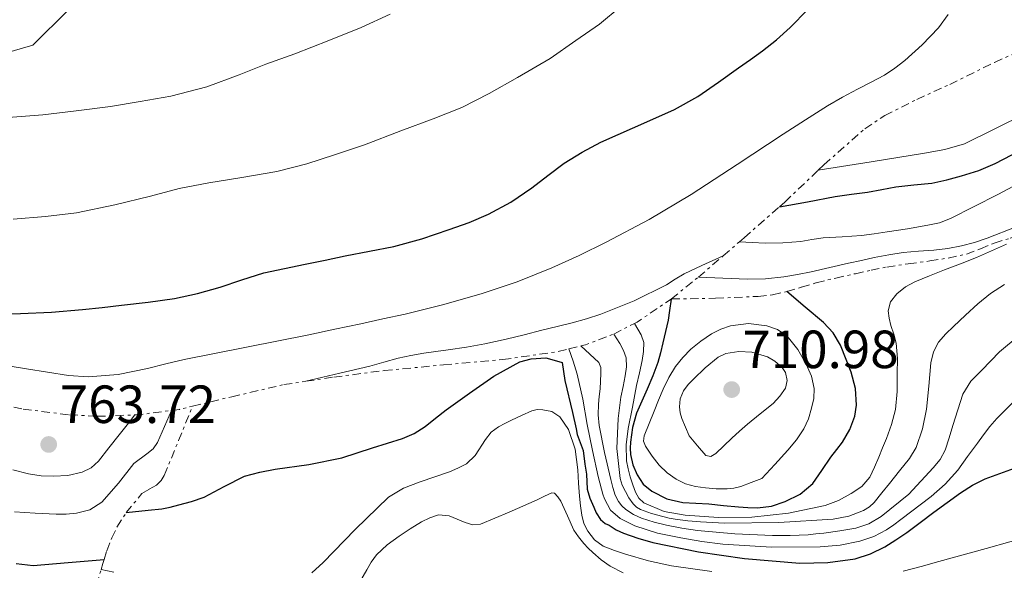
# Model space of a CAD drawing. Units: metres. Extents: x 593679 to 597117, y 4738322 to 4740682.
# Drawn here: x 596660 to 596844, y 4739031 to 4739133 of the extents above; entities that cross this region are included whole.
import ezdxf

# ---------------------------------------------------------------- set-up
doc = ezdxf.new("R2010")
doc.units = ezdxf.units.M
doc.header["$MEASUREMENT"] = 0
doc.linetypes.add('DGN Style 7', pattern=[3.4798438602180486, 1.565929737098122, -0.6959687720436097, 0.5219765790327072, -0.6959687720436097])
for name, color, linetype, lineweight in [('Cota de punto acotado terreno', 7, 'Continuous', 0), ('Curva de nivel directora', 30, 'Continuous', 30), ('Curva de nivel intermedia', 30, 'Continuous', 0), ('Escarpado', 30, 'DGN Style 7', 0), ('Límite de municipio', 7, 'Continuous', 0), ('Punto acotado terreno (símbolo)', 7, 'Continuous', 0)]:
    doc.layers.add(name, color=color, linetype=linetype, lineweight=lineweight)
doc.styles.add('Style-Arial', font='arial.ttf')

# ---------------------------------------------------------------- blocks, each defined once
blk = doc.blocks.new('5PATER')
at = {"layer": 'Punto acotado terreno (símbolo)', "linetype": 'Continuous', "lineweight": 0}
h = blk.add_hatch(color=51, dxfattribs=at)
edge = h.paths.add_edge_path()
edge.add_ellipse((0, 0), major_axis=(-0.1095731443231308, -0.1110710700762829), ratio=0.9994222409660317, start_angle=0, end_angle=360)

msp = doc.modelspace()

# ---------------------------------------------------------------- linework, layer by layer
at = {"layer": 'Curva de nivel directora', "color": 30, "linetype": 'Continuous', "lineweight": 30, "flags": 128}
for points, elevation in [([(596653.7400000005, 4739078.390000002), (596660.5199999998, 4739078.470000001), (596666.329999999, 4739078.740000002), (596672.1399999983, 4739079.240000002), (596675.7599999991, 4739079.630000001), (596679.3800000001, 4739080.04), (596684.3400000001, 4739080.640000001), (596689.2899999986, 4739081.32), (596693.5600000002, 4739082.220000002), (596697.769999999, 4739083.390000001), (596701.8499999981, 4739084.77), (596705.9599999987, 4739086.060000001), (596709.7899999998, 4739086.92), (596713.6399999987, 4739087.720000002), (596717.3899999993, 4739088.470000001), (596721.14, 4739089.230000001), (596725.6799999997, 4739090.12), (596730.2199999993, 4739091.020000001), (596735.4200000007, 4739092.440000001), (596740.5399999992, 4739094.180000001), (596744.2499999995, 4739095.490000002), (596747.8799999994, 4739097.020000001), (596752.0199999991, 4739099.300000003), (596755.9599999996, 4739101.930000001), (596758.9500000003, 4739104.26), (596761.979999999, 4739106.54), (596765.3399999985, 4739108.570000002), (596768.7899999997, 4739110.440000001), (596777.9699999995, 4739114.510000001), (596782.5499999993, 4739116.54), (596786.899999999, 4739119.000000001), (596790.7399999991, 4739121.630000002), (596794.5199999987, 4739124.310000002), (596796.7299999994, 4739125.890000002), (596798.94, 4739127.480000001), (596801.5799999997, 4739129.58), (596804.0999999987, 4739131.830000001), (596807.4499999993, 4739135.199999999)], 800.0000000000001), ([(596802.1299999995, 4739098.410000001), (596807.3399999997, 4739099.350000001), (596812.5499999999, 4739100.300000002), (596815.5599999985, 4739100.740000002), (596818.5699999994, 4739101.140000002), (596821.2200000002, 4739101.630000002), (596823.86, 4739102.119999999), (596827.1999999994, 4739102.480000001), (596830.5399999986, 4739102.840000001), (596833.3399999995, 4739103.410000001), (596836.1, 4739104.170000001), (596839.2999999984, 4739105.17), (596842.3799999985, 4739106.460000002), (596850.139999999, 4739110.500000001), (596852.4999999994, 4739111.800000002), (596857.7999999991, 4739114.700000001), (596860.4499999998, 4739116.180000001), (596863.0999999986, 4739117.670000001), (596866.5099999994, 4739119.470000001), (596869.9299999992, 4739121.260000001), (596872.54, 4739123.060000001), (596876.0800000007, 4739126.300000002)], 750.0000000000003), ([(596781.9399999991, 4739081.180000001), (596781.6399999997, 4739079.080000001), (596781.3400000001, 4739077.270000001), (596780.8899999986, 4739075.150000001), (596780.379999999, 4739073.03), (596779.9299999997, 4739071.190000001), (596779.4299999991, 4739069.369999999), (596778.5100000004, 4739066.850000001), (596777.48, 4739064.380000004), (596776.4699999996, 4739062.150000001), (596775.4599999995, 4739059.9), (596774.7199999995, 4739057.230000002), (596774.3300000007, 4739054.490000002), (596774.269999998, 4739053.350000001), (596774.3399999995, 4739052.220000001), (596774.7699999987, 4739050.260000001), (596775.5699999989, 4739048.380000001), (596776.7299999989, 4739046.670000001), (596778.3099999992, 4739045.340000001), (596781.1500000001, 4739043.91), (596784.1299999997, 4739043.240000002), (596786.5399999992, 4739043.140000002), (596788.9499999987, 4739043.020000001), (596791.7200000003, 4739042.710000002), (596794.4899999998, 4739042.41), (596796.2499999988, 4739042.280000002), (596798.0199999991, 4739042.220000001), (596800.6499999999, 4739042.54), (596803.2200000003, 4739043.4), (596806.0199999987, 4739044.770000001), (596808.3300000001, 4739046.76), (596810.0599999999, 4739049.240000002), (596811.7199999985, 4739051.720000003), (596812.8099999992, 4739053.100000001), (596813.909999999, 4739054.500000001), (596815.2799999992, 4739056.850000001), (596816.1799999999, 4739059.369999999), (596816.5099999985, 4739061.380000001), (596816.3200000008, 4739064.500000001), (596815.5099999993, 4739067.560000001), (596813.4899999987, 4739072.59), (596812.1299999999, 4739074.87), (596810.3599999995, 4739076.79), (596806.9500000009, 4739079.670000001), (596803.4999999999, 4739082.580000001)], 700.0000000000002), ([(596680.2699999998, 4739041.350000001), (596684.3699999991, 4739041.789999999), (596686.8999999992, 4739042.060000001), (596688.4999999997, 4739042.359999999), (596690.0699999988, 4739042.779999999), (596692.4600000004, 4739043.45), (596694.8200000008, 4739044.230000002), (596698.5600000002, 4739046.25), (596702.3399999999, 4739048.170000001), (596705.1799999987, 4739048.900000001), (596708.0399999997, 4739049.480000001), (596714.3200000004, 4739050.360000002), (596720.4999999985, 4739051.59), (596723.3700000007, 4739052.5), (596726.2299999995, 4739053.420000001), (596729.01, 4739054.300000002), (596731.7799999994, 4739055.190000001), (596733.97, 4739056.130000002), (596736.0099999984, 4739057.400000002), (596737.98, 4739058.980000002), (596739.9400000002, 4739060.550000001), (596742.1299999984, 4739062.100000001), (596744.339999999, 4739063.62), (596748.8499999995, 4739066.810000001), (596753.6699999986, 4739069.480000001), (596755.7999999988, 4739070.039999999), (596758.5300000003, 4739070.230000001), (596760.0799999991, 4739069.800000001), (596761.5900000001, 4739069.330000001), (596762.1199999999, 4739066.020000001), (596763.499999999, 4739060.039999999), (596764.2199999987, 4739057.000000002), (596764.3700000006, 4739055.930000001), (596765.4999999994, 4739052.970000002), (596765.7999999989, 4739050.37), (596766.1099999996, 4739048.52), (596766.2599999993, 4739045.760000001), (596766.730000001, 4739044.070000002), (596767.4899999987, 4739042.380000002), (596767.9499999991, 4739041.310000001), (596768.7200000003, 4739040.080000001), (596769.639999999, 4739039.310000001), (596770.360000001, 4739039.000000002), (596771.6500000006, 4739038.15), (596773.0299999998, 4739037.530000002), (596775.7399999988, 4739036.580000001), (596778.4999999992, 4739035.800000001), (596787.0300000008, 4739034.060000002), (596795.6099999995, 4739032.779999999), (596805.9400000006, 4739031.920000001), (596811.1299999984, 4739032.07), (596816.2800000005, 4739032.760000001), (596819.1100000002, 4739033.65), (596821.77, 4739035.000000001), (596823.869999999, 4739036.260000002), (596825.8799999984, 4739037.62), (596828.3899999985, 4739039.54), (596830.9000000008, 4739041.449999999), (596833.3999999998, 4739043.270000001), (596835.9299999999, 4739045.050000003), (596838.1499999994, 4739046.470000002), (596840.5199999987, 4739047.640000001), (596843.9199999986, 4739048.930000001), (596847.3299999994, 4739050.170000001)], 675.0000000000001), ([(596659.7699999987, 4739031.84), (596662.9299999992, 4739031.51), (596669.4299999991, 4739032.039999999), (596676.1300000001, 4739032.590000002)], 750.0000000000002)]:
    msp.add_lwpolyline(points, dxfattribs=dict(at, elevation=elevation))
at = {"layer": 'Curva de nivel intermedia', "color": 30, "linetype": 'Continuous', "lineweight": 0, "flags": 128}
for points, elevation in [([(596659.1900000019, 4739096.109999998), (596665.1900000012, 4739096.59), (596670.9800000003, 4739097.289999999), (596678.1399999995, 4739098.75), (596684.8200000006, 4739100.38), (596690.1500000014, 4739101.83), (596695.6900000002, 4739102.859999998), (596701.4800000016, 4739103.8), (596708.3800000015, 4739104.989999998), (596713.9400000004, 4739106.390000001), (596719.1399999995, 4739108.119999998), (596724.740000001, 4739109.96), (596731.5, 4739112.57), (596737.5400000018, 4739114.789999999), (596742.8700000005, 4739116.9), (596747.9600000001, 4739119.539999997), (596753.2900000009, 4739122.52), (596759.3700000006, 4739126.09), (596764.1500000015, 4739129.429999998), (596768.5700000006, 4739132.499999999), (596772.6000000006, 4739135.83)], 805.0000000000001), ([(596658.2300000008, 4739115.069999999), (596664.7000000017, 4739115.59), (596670.9199999999, 4739116.31), (596677.3400000016, 4739117.109999998), (596682.8899999993, 4739118.039999999), (596688.6200000005, 4739119.029999998), (596695.3200000015, 4739120.81), (596701.3499999997, 4739123.02), (596706.3099999996, 4739125.019999999), (596711.75, 4739126.92), (596718.0399999998, 4739129.399999999), (596724.0700000003, 4739131.829999999), (596729.4999999995, 4739134.33)], 810), ([(596659.0100000009, 4739068.600000001), (596661.6700000007, 4739068.189999999), (596665.5900000012, 4739067.560000001), (596669.5099999995, 4739066.939999999), (596673.1900000009, 4739066.67), (596678.7499999999, 4739067.149999999), (596684.2599999995, 4739068.229999999), (596687.6600000014, 4739069.099999999), (596691.05, 4739069.930000001), (596702.6799999997, 4739072.21), (596714.3099999992, 4739074.539999999), (596719.1600000019, 4739075.569999999), (596724.01, 4739076.600000001), (596728.1500000019, 4739077.489999999), (596732.3000000003, 4739078.390000001), (596739.5199999999, 4739080.149999999), (596746.6800000014, 4739082.199999999), (596753.2300000006, 4739084.430000001), (596759.640000001, 4739087.029999999), (596764.7500000006, 4739089.34), (596769.780000002, 4739091.819999999), (596777.850000001, 4739096.06), (596785.690000002, 4739100.680000001), (596794.2700000006, 4739106.300000001), (596802.8400000003, 4739111.939999998), (596806.9599999997, 4739114.619999998), (596811.1100000005, 4739117.26), (596813.8799999999, 4739118.84), (596816.7000000007, 4739120.34), (596819.230000001, 4739121.640000001), (596821.75, 4739122.949999998), (596823.6800000012, 4739124.24), (596825.5000000006, 4739125.720000001), (596828.7599999995, 4739128.640000001), (596831.7700000004, 4739131.82), (596833.620000001, 4739134.279999998)], 795), ([(596809.3800000005, 4739105.230000001), (596819.230000001, 4739106.819999999), (596829.22, 4739108.439999999), (596832.9800000017, 4739109.090000001), (596836.6299999995, 4739110.17), (596848.0900000016, 4739115.789999999), (596852.5100000005, 4739118.099999998), (596859.3500000002, 4739121.690000001), (596862.5300000008, 4739123.140000001), (596865.6700000013, 4739124.649999999), (596868.2000000015, 4739126.029999998), (596870.7100000016, 4739127.430000001), (596873.1300000001, 4739128.730000001), (596875.5400000018, 4739130.019999999), (596877.7500000002, 4739131.25), (596880.01, 4739132.34), (596882.3900000004, 4739133.230000001), (596884.790000001, 4739134.09)], 755), ([(596794.6500000006, 4739091.859999999), (596797.0300000011, 4739091.75), (596799.480000001, 4739091.640000001), (596802.78, 4739091.67), (596806.0900000003, 4739091.939999999), (596808.1900000013, 4739092.279999999), (596810.2800000012, 4739092.619999999), (596813.8500000008, 4739092.800000001), (596817.4200000004, 4739093.029999998), (596819.8300000001, 4739093.359999999), (596822.2500000007, 4739093.720000002), (596826.0300000004, 4739094.309999999), (596829.8200000012, 4739094.949999998), (596831.9800000006, 4739095.440000001), (596834.0600000013, 4739096.23), (596842.8400000011, 4739100.670000001), (596851.5100000014, 4739105.289999999)], 745.0000000000001), ([(596786.9999999997, 4739085.300000002), (596791.5599999994, 4739085.100000001), (596796.1399999993, 4739084.890000001), (596799.5400000013, 4739084.970000001), (596802.9400000009, 4739085.369999998), (596805.4900000013, 4739085.769999999), (596808.0199999993, 4739086.26), (596811.5300000008, 4739087.069999999), (596815.030000001, 4739087.880000001), (596817.4299999994, 4739088.41), (596819.8300000001, 4739088.939999998), (596822.5200000011, 4739089.460000001), (596825.2200000011, 4739089.880000001), (596828.0800000001, 4739090.109999999), (596830.940000001, 4739090.300000002), (596833.5200000005, 4739090.640000002), (596836.0900000009, 4739091.109999998), (596838.5000000005, 4739091.75), (596840.8699999996, 4739092.55), (596846.3000000012, 4739094.689999999)], 740.0000000000001), ([(596775.0900000005, 4739076.640000001), (596775.7200000009, 4739075.58), (596776.3400000001, 4739074.519999999), (596776.8400000007, 4739073.06), (596776.7800000004, 4739071.409999999), (596776.5000000009, 4739069.749999999), (596776.0000000002, 4739067.409999998), (596775.4900000007, 4739065.06), (596774.6900000004, 4739061.039999999), (596773.9300000005, 4739057.02), (596773.5500000005, 4739054.029999999), (596773.6100000008, 4739051.029999999), (596773.9000000014, 4739049.51), (596774.3100000005, 4739048.01), (596774.7500000009, 4739046.560000001), (596775.2900000017, 4739045.140000001), (596775.9000000019, 4739044.050000001), (596776.8499999996, 4739043.180000001), (596780.6100000015, 4739041.55), (596784.5200000008, 4739040.890000001), (596790.7500000002, 4739040.430000001), (596796.9700000008, 4739040.49), (596803.8200000017, 4739041.25), (596810.6299999999, 4739042.71), (596813.14, 4739043.62), (596815.5300000017, 4739044.890000001), (596817.520000001, 4739046.21), (596819.0099999997, 4739047.96), (596819.8700000001, 4739049.82), (596820.6600000014, 4739051.7), (596821.37, 4739053.430000001), (596822.0700000018, 4739055.16), (596823.0500000009, 4739057.819999999), (596823.7700000006, 4739060.569999999), (596824.0900000002, 4739063.92), (596824.1200000015, 4739067.270000001), (596824.1300000005, 4739070.130000001), (596823.9100000013, 4739072.980000001), (596823.4500000009, 4739074.65), (596822.8899999999, 4739076.279999998), (596822.5700000003, 4739077.619999999), (596822.4100000015, 4739078.970000002), (596822.8600000008, 4739080.67), (596824.040000001, 4739082.179999999), (596825.6500000004, 4739083.490000002), (596827.4000000005, 4739084.409999999), (596830.1400000008, 4739085.529999999), (596832.8900000001, 4739086.630000001), (596835.9000000008, 4739087.769999999), (596838.8899999993, 4739088.949999999), (596841.6900000002, 4739090.179999999), (596844.4700000006, 4739091.449999998)], 695), ([(596713.7900000007, 4739065.849999999), (596720.1100000018, 4739067.359999999), (596725.6900000009, 4739068.699999998), (596728.3300000007, 4739069.430000001), (596730.9800000016, 4739070.149999999), (596733.3900000011, 4739070.659999998), (596735.8200000006, 4739071.07), (596738.0600000003, 4739071.380000001), (596740.2999999999, 4739071.699999998), (596743.730000001, 4739072.25), (596747.1599999998, 4739072.859999998), (596749.1700000014, 4739073.27), (596751.1800000009, 4739073.739999998), (596754.5000000001, 4739074.55), (596757.8300000007, 4739075.369999998), (596760.6500000014, 4739076.05), (596763.4600000009, 4739076.73), (596766.150000002, 4739077.480000001), (596768.8099999997, 4739078.359999998), (596775.0300000003, 4739080.869999999), (596781.0499999997, 4739083.849999999), (596782.6800000012, 4739084.92), (596784.3300000008, 4739085.930000001), (596787.6600000013, 4739087.449999999), (596791.6300000009, 4739089.26)], 790.0000000000001), ([(596771.2100000003, 4739074.659999999), (596771.7700000014, 4739073.779999999), (596772.3300000001, 4739072.890000001), (596773.060000001, 4739071.600000001), (596773.5300000004, 4739070.220000001), (596773.5800000018, 4739068.56), (596773.3400000005, 4739066.899999999), (596772.9500000015, 4739064.890000001), (596772.5700000015, 4739062.869999999), (596772.280000001, 4739060.890000001), (596772.0400000018, 4739058.899999999), (596771.8099999994, 4739053.329999999), (596772.4199999995, 4739047.75), (596772.8200000018, 4739046.480000001), (596773.4000000008, 4739045.27), (596774.0600000002, 4739044.100000001), (596774.8500000014, 4739043.000000001), (596775.4800000017, 4739042.399999999), (596776.2100000004, 4739041.960000001), (596778.2700000012, 4739041.179999999), (596780.3700000001, 4739040.600000001), (596781.5300000003, 4739040.350000001), (596782.6900000002, 4739040.140000001), (596785.0300000004, 4739039.84), (596787.3799999995, 4739039.609999999), (596789.6100000005, 4739039.480000001), (596791.85, 4739039.399999999), (596802.010000001, 4739039.480000001), (596812.1800000012, 4739040.15), (596815.0500000011, 4739040.699999998), (596817.8099999994, 4739041.779999998), (596818.9100000013, 4739042.42), (596819.8099999998, 4739043.26), (596821.2400000005, 4739045.029999998), (596822.6600000019, 4739046.81), (596824.5300000005, 4739049.140000001), (596826.3900000004, 4739051.480000001), (596827.6399999997, 4739053.529999998), (596828.7999999997, 4739057.009999999), (596829.5599999997, 4739060.63), (596829.9800000021, 4739064.949999998), (596830.370000001, 4739069.269999999), (596830.8400000005, 4739071.32), (596831.7800000014, 4739073.180000001), (596833.1600000006, 4739074.680000001), (596834.6, 4739076.07), (596836.8399999996, 4739078.210000001), (596839.1300000007, 4739080.300000001), (596841.5200000001, 4739082.259999999), (596844.0900000005, 4739083.940000001)], 690), ([(596790.3400000012, 4739045.819999999), (596788.3099999995, 4739045.980000001), (596786.4600000009, 4739046.25), (596784.6300000004, 4739046.74), (596782.8400000001, 4739047.599999999), (596781.2100000004, 4739048.779999998), (596779.7000000017, 4739050.189999999), (596778.3899999997, 4739051.880000001), (596777.1300000013, 4739053.77), (596776.7800000004, 4739054.710000001), (596776.8699999999, 4739055.66), (596777.8100000008, 4739057.980000001), (596778.7600000007, 4739060.31), (596779.5900000001, 4739062.349999999), (596780.4200000014, 4739064.390000002), (596781.480000001, 4739066.56), (596782.7599999994, 4739068.630000002), (596784.0900000016, 4739070.31), (596785.6200000005, 4739071.83), (596787.4600000001, 4739073.359999998), (596789.4500000017, 4739074.710000001), (596791.1700000004, 4739075.599999999), (596792.980000001, 4739076.230000001), (596796.3499999995, 4739076.66), (596799.7500000013, 4739076.230000001), (596801.7499999995, 4739075.539999999), (596803.5399999999, 4739074.3), (596805.5800000007, 4739071.81), (596807.1000000006, 4739069.029999999), (596808.0900000008, 4739066.789999999), (596808.6299999994, 4739064.499999999), (596808.5500000012, 4739062.659999999), (596808.130000001, 4739060.819999999), (596807.5499999998, 4739058.850000001), (596806.6900000017, 4739056.98), (596805.2800000012, 4739054.919999998), (596803.7000000009, 4739053.019999999), (596801.2800000003, 4739050.350000001), (596798.8500000006, 4739047.689999999), (596796.8800000013, 4739046.960000001), (596794.900000001, 4739046.230000001), (596793.6500000015, 4739045.929999999), (596792.3600000017, 4739045.819999999), (596790.3400000012, 4739045.819999999)], 705), ([(596765.0999999993, 4739072.46), (596766.7800000003, 4739070.9), (596768.4400000009, 4739069.369999999), (596768.8400000011, 4739068.430000001), (596768.8400000011, 4739067.319999999), (596768.7699999994, 4739065.88), (596768.6599999999, 4739064.439999999), (596768.5199999991, 4739063.019999999), (596768.3899999994, 4739061.609999998), (596768.3300000014, 4739059.619999999), (596768.5000000013, 4739057.619999998), (596769.4800000002, 4739052.560000001), (596770.6800000005, 4739047.539999999), (596771.0600000005, 4739046.069999999), (596771.4900000019, 4739044.619999999), (596772.1300000012, 4739043.419999998), (596772.7500000005, 4739042.63), (596773.4800000013, 4739041.939999999), (596774.8899999994, 4739041), (596776.4200000005, 4739040.31), (596778.7300000016, 4739039.599999999), (596781.0600000008, 4739039.029999998), (596783.9400000018, 4739038.480000001), (596786.8400000009, 4739038.039999999), (596793.8200000013, 4739037.390000001), (596800.8100000008, 4739037.079999999), (596804.1400000012, 4739037.07), (596807.4600000004, 4739037.220000001), (596808.9400000002, 4739037.369999998), (596810.4199999998, 4739037.539999999), (596813.4100000005, 4739037.949999999), (596816.39, 4739038.470000001), (596818.8300000008, 4739039.279999999), (596821.0900000005, 4739040.600000001), (596826.2699999996, 4739044.82), (596830.7900000013, 4739049.699999999), (596832.0899999999, 4739051.279999999), (596833.030000001, 4739053.029999999), (596833.7599999995, 4739055.31), (596834.4900000005, 4739057.59), (596835.4200000004, 4739060.539999999), (596836.3600000013, 4739063.48), (596837.8400000011, 4739065.859999999), (596839.8799999995, 4739067.930000001), (596843.2100000001, 4739071.32), (596846.8200000019, 4739074.38)], 685.0000000000001), ([(596762.8600000018, 4739071.899999999), (596763.6200000019, 4739069.579999999), (596764.4100000008, 4739067.189999999), (596765.4500000002, 4739062.539999999), (596766.2500000005, 4739057.819999999), (596767.2800000008, 4739052.949999999), (596768.3400000003, 4739048.09), (596768.6300000009, 4739046.900000001), (596768.9300000004, 4739045.720000001), (596769.1900000019, 4739044.810000001), (596769.4900000015, 4739043.91), (596770.6200000002, 4739041.82), (596772.4199999995, 4739040.230000001), (596775.170000001, 4739038.890000001), (596779.3900000011, 4739037.539999999), (596783.7200000006, 4739036.65), (596787.65, 4739035.970000001), (596791.5900000007, 4739035.460000001), (596800.6699999999, 4739034.939999999), (596809.7500000015, 4739034.970000001), (596813.4400000018, 4739035.300000001), (596817.1100000021, 4739036.039999999), (596819.7100000015, 4739036.880000001), (596822.1299999999, 4739038.119999999), (596823.4800000022, 4739039.06), (596824.7699999998, 4739040.07), (596830.4100000013, 4739044.359999999), (596833.0700000012, 4739046.659999999), (596835.3800000001, 4739049.270000001), (596837.2300000008, 4739051.800000001), (596839.0800000017, 4739054.330000001), (596840.2200000016, 4739055.890000001), (596841.3700000005, 4739057.449999998), (596842.66, 4739058.890000001), (596844.0500000004, 4739060.249999999), (596846.2499999999, 4739062.46)], 680), ([(596789.3300000009, 4739051.829999999), (596788.4200000013, 4739051.98), (596786.860000001, 4739053.83), (596785.3000000009, 4739055.689999999), (596784.6100000002, 4739057.310000001), (596783.9300000007, 4739058.939999999), (596783.610000001, 4739059.999999999), (596783.4800000014, 4739061.099999999), (596783.610000001, 4739062.609999999), (596784.2500000005, 4739064.099999999), (596785.110000001, 4739065.24), (596786.0700000019, 4739066.220000001), (596788.2600000004, 4739068.380000001), (596790.680000001, 4739070.33), (596792.1400000005, 4739071.05), (596794.55, 4739071.439999999), (596796.9500000007, 4739071.269999999), (596799.9000000011, 4739070.41), (596801.2900000013, 4739069.579999999), (596802.6200000013, 4739068.42), (596803.2500000016, 4739067.509999999), (596803.6000000003, 4739065.980000001), (596803.2400000005, 4739064.579999999), (596802.2300000001, 4739063.079999999), (596800.9699999995, 4739061.74), (596798.550000001, 4739059.809999999), (596796.1700000005, 4739057.86), (596794.6999999998, 4739056.57), (596793.2400000002, 4739055.27), (596791.7600000005, 4739053.83), (596790.2800000008, 4739052.38), (596789.3300000009, 4739051.829999999)], 710.0000000000001), ([(596659.410000001, 4739041.51), (596663.3099999991, 4739041.279999999), (596667.2099999995, 4739041.08), (596669.0900000016, 4739041.08), (596670.9800000003, 4739041.230000001), (596673.4800000016, 4739041.890000001), (596675.7200000011, 4739043.310000001), (596678.8400000016, 4739046.869999999), (596681.7000000002, 4739050.49), (596684.1400000011, 4739052.310000001), (596685.3000000011, 4739053.249999999), (596686.1300000004, 4739054.440000001), (596687.4100000011, 4739057.429999999), (596688.6900000018, 4739060.42)], 755), ([(596714.9200000018, 4739030.109999998), (596716.9800000003, 4739032.06), (596722.9999999997, 4739038.210000001), (596729.2200000002, 4739044.23), (596732.0200000008, 4739045.92), (596735.0899999997, 4739047.109999998), (596737.8200000012, 4739048.05), (596740.5500000003, 4739048.98), (596742.1600000019, 4739049.659999999), (596743.7199999997, 4739050.460000002), (596745.3899999994, 4739051.99), (596747.3000000005, 4739054.99), (596748.350000001, 4739056.359999998), (596749.6900000023, 4739057.369999998), (596750.9300000005, 4739057.970000001), (596752.170000001, 4739058.570000002), (596754.0399999997, 4739059.470000001), (596755.9100000005, 4739060.359999999), (596756.9400000009, 4739060.58), (596758.0200000005, 4739060.52), (596759.67, 4739060.199999998), (596761.1400000008, 4739059.21), (596762.7900000004, 4739056.850000001), (596764.0399999998, 4739053.170000001), (596764.5200000004, 4739049.34), (596764.6600000013, 4739046.869999999), (596764.810000001, 4739044.409999998), (596765.0000000009, 4739042.63), (596765.2500000013, 4739040.859999999), (596765.6600000004, 4739039.34), (596766.36, 4739037.899999999), (596767.6200000006, 4739036.269999998), (596769.2700000001, 4739035.109999998), (596771.3300000011, 4739034.259999999), (596773.4299999998, 4739033.590000001), (596777.6800000012, 4739032.390000001), (596781.9700000006, 4739031.429999999), (596789.540000001, 4739030.4)], 670.0000000000001), ([(596659.1200000005, 4739049.359999999), (596662.0700000009, 4739048.57), (596664.3799999999, 4739048.24), (596666.7100000011, 4739048.15), (596669.4, 4739048.269999999), (596672.070000001, 4739048.890000001), (596673.7499999997, 4739049.730000001), (596675.0900000008, 4739050.970000002), (596677.0199999998, 4739053.430000001), (596678.9500000009, 4739055.88), (596680.4200000018, 4739057.75), (596681.8700000001, 4739059.579999999)], 760), ([(596723.7999999998, 4739028.32), (596725.1299999999, 4739030.67), (596725.9900000005, 4739032.089999998), (596726.9800000006, 4739033.449999999), (596728.980000001, 4739035.32), (596731.1900000017, 4739036.939999999), (596733.2400000013, 4739038.34), (596735.3800000004, 4739039.659999999), (596736.9400000006, 4739040.400000001), (596738.5499999998, 4739040.91), (596740.51, 4739040.77), (596743.4900000019, 4739039.5), (596744.9600000003, 4739039.08), (596746.3900000008, 4739039.220000001), (596751.7000000017, 4739041.42), (596756.9499999998, 4739043.749999999), (596758.32, 4739044.449999999), (596759.67, 4739045.05), (596760.1600000019, 4739044.99), (596760.8099999999, 4739044.319999999), (596761.350000001, 4739043.460000001), (596762.5900000016, 4739040.740000002), (596763.7800000005, 4739038.09), (596764.65, 4739036.809999999), (596765.6200000001, 4739035.59), (596766.4300000014, 4739034.739999999), (596767.2899999998, 4739033.930000001), (596768.8700000001, 4739032.56), (596770.5800000001, 4739031.34), (596772.9600000004, 4739030.109999998)], 665), ([(596825.2200000011, 4739030.41), (596828.5600000005, 4739031.3), (596831.8799999999, 4739032.220000001), (596840.7100000011, 4739034.67), (596849.5399999999, 4739037.130000001)], 670.0000000000001), ([(596675.5900000016, 4739030.77), (596677.9699999997, 4739030.220000001)], 670.0000000000001)]:
    msp.add_lwpolyline(points, dxfattribs=dict(at, elevation=elevation))
at = {"layer": 'Escarpado', "color": 30, "linetype": 'DGN Style 7', "lineweight": 0, "extrusion": (-0.05877560339938239, -0.05060151285193872, 0.9969879213622067), "elevation": -274093.8350605227, "flags": 128}
msp.add_lwpolyline([(-3202088.085125204, 3533642.929517668), (-3202088.085125204, 3533646.926579088)], dxfattribs=at)
at = {"layer": 'Escarpado', "color": 30, "linetype": 'DGN Style 7', "lineweight": 0, "extrusion": (-0.1409574136807741, 0.04995092185614164, 0.9887547284004), "elevation": 153381.2041368287, "flags": 128}
msp.add_lwpolyline([(-4666243.195908786, -1008827.770699442), (-4666244.181257545, -1008827.168879018), (-4666248.474971398, -1008824.694728386)], dxfattribs=at)
at = {"layer": 'Escarpado', "color": 30, "linetype": 'DGN Style 7', "lineweight": 0, "extrusion": (-0.06042771334882092, -0.04920201169742455, 0.9969592035305954), "elevation": -268447.4462395746, "flags": 128}
msp.add_lwpolyline([(-3298146.964044611, 3444590.344217042), (-3298146.964044611, 3444596.841468195)], dxfattribs=at)
at = {"layer": 'Escarpado', "color": 30, "linetype": 'DGN Style 7', "lineweight": 0, "extrusion": (0.1580793030344973, -0.3405854320199453, 0.9268292709274535), "elevation": -1518991.452561183, "flags": 128}
msp.add_lwpolyline([(2536473.739320776, 3751526.951397583), (2536474.279959952, 3751526.978029945), (2536481.864029584, 3751528.283015701)], dxfattribs=at)
at = {"layer": 'Escarpado', "color": 30, "linetype": 'DGN Style 7', "lineweight": 0, "extrusion": (-0.0599860633770108, -0.04884240696532105, 0.9970035564040699), "elevation": -266479.6464527463, "flags": 128}
msp.add_lwpolyline([(-3298146.978139528, 3444743.074074927), (-3298146.978139528, 3444743.121905904)], dxfattribs=at)
at = {"layer": 'Escarpado', "color": 30, "linetype": 'DGN Style 7', "lineweight": 0, "elevation": 738.5399999999936, "flags": 128}
msp.add_lwpolyline([(596781.9700000006, 4739081.210000001), (596781.9769797409, 4739081.210109985)], dxfattribs=at)
at = {"layer": 'Escarpado', "color": 30, "linetype": 'DGN Style 7', "lineweight": 0, "extrusion": (-0.0245285024434458, -0.01251712238483383, 0.999620765198025), "elevation": -73168.95074453673, "flags": 128}
msp.add_lwpolyline([(-3949948.040974087, 2684682.832411243), (-3949948.040974087, 2684687.190071166)], dxfattribs=at)
at = {"layer": 'Escarpado', "color": 30, "linetype": 'DGN Style 7', "lineweight": 0, "extrusion": (0.07821681961485476, -0.1725984482982217, 0.9818818181300555), "elevation": -770504.8487669182, "flags": 128}
msp.add_lwpolyline([(2499683.999852376, 3996603.453812713), (2499684.851636397, 3996603.295496617), (2499690.473152251, 3996602.926092395)], dxfattribs=at)
at = {"layer": 'Escarpado', "color": 30, "linetype": 'DGN Style 7', "lineweight": 0, "extrusion": (0.03359328741745693, 0.008398321875460062, 0.9994002997949143), "elevation": 60636.01431373293, "flags": 128}
msp.add_lwpolyline([(4452838.807164405, -1727274.97468139), (4452838.807164405, -1727277.28500604)], dxfattribs=at)
at = {"layer": 'Escarpado', "color": 30, "linetype": 'DGN Style 7', "lineweight": 0, "extrusion": (-0.0414954842156947, -0.1009412608971282, 0.9940266528812007), "elevation": -502342.0152624006, "flags": 128}
msp.add_lwpolyline([(-1249979.523740725, 4582566.886489448), (-1249978.911662561, 4582567.161371826), (-1249973.535307244, 4582570.276705441)], dxfattribs=at)
at = {"layer": 'Escarpado', "color": 30, "linetype": 'DGN Style 7', "lineweight": 0, "extrusion": (-0.04556440089967072, -0.09876262601304757, 0.9940673161681058), "elevation": -494445.1773831578, "flags": 128}
msp.add_lwpolyline([(-1443475.501822984, 4526216.314142528), (-1443474.19633075, 4526217.141602511), (-1443472.236995754, 4526218.704582478)], dxfattribs=at)
at = {"layer": 'Escarpado', "color": 30, "linetype": 'DGN Style 7', "lineweight": 0, "extrusion": (-0.185819428986517, -0.6604425475933372, 0.7275209832984527), "elevation": -3240186.87190354, "flags": 128}
msp.add_lwpolyline([(-709144.9880469935, 3436962.092468499), (-709144.9880469936, 3436966.304771908)], dxfattribs=at)
at = {"layer": 'Escarpado', "color": 30, "linetype": 'DGN Style 7', "lineweight": 0}
for points in [[(596809.3800000005, 4739105.230000001, 792.1699999999984), (596810.4400000023, 4739106.24, 792.2700000000041), (596818.0300000006, 4739112.970000001, 792.8600000000006), (596821.77, 4739115.449999999, 793.0200000000042), (596827.7699999993, 4739118.449999999, 793.0099999999949), (596833.9000000004, 4739121.23, 792.800000000003), (596842.24, 4739125.349999999, 792.1499999999944), (596846.440000002, 4739127.230000001, 791.6999999999972), (596850.670000001, 4739128.720000001, 791.1999999999972), (596851.5800000007, 4739128.930000001, 791.080000000002)], [(596794.6500000006, 4739091.859999999, 790.7299999999963), (596795.5400000003, 4739092.619999999, 790.8099999999977), (596802.1299999995, 4739098.410000001, 791.4799999999959), (596803.1199999999, 4739099.279999998, 791.5800000000019), (596809.3800000005, 4739105.230000001, 792.1699999999984)], [(596781.9769797409, 4739081.210109985, 738.5399999999936), (596790.2200000006, 4739081.339999998, 738.5299999999991), (596798.1700000011, 4739081.689999999, 738.5200000000042), (596800.850000001, 4739082, 738.5200000000042), (596803.4999999999, 4739082.579999999, 738.5399999999936), (596806.24, 4739083.42, 738.6199999999955), (596808.9800000003, 4739084.230000001, 738.7100000000065), (596812.6399999994, 4739085.100000001, 738.720000000001), (596816.3000000007, 4739085.930000001, 738.7299999999959), (596819.2100000008, 4739086.570000002, 738.7599999999949), (596822.1400000011, 4739087.159999998, 738.8099999999978), (596826.1599999999, 4739087.76, 738.8800000000048), (596830.2000000011, 4739088.300000001, 738.9499999999972), (596833.620000001, 4739088.849999999, 739.0500000000029), (596837.0200000008, 4739089.579999999, 739.1399999999995), (596839.6100000013, 4739090.560000001, 739.1799999999931), (596842.1700000007, 4739091.640000001, 739.1900000000023), (596845.1700000003, 4739092.539999999, 739.1799999999931), (596848.1699999998, 4739093.449999998, 739.1600000000037), (596852.5000000016, 4739094.970000001, 739.1000000000058)], [(596592.2900000007, 4739078.88, 793.5800000000019), (596594.2900000013, 4739077.829999999, 793.3000000000029), (596602.0300000017, 4739075.149999999, 792.4799999999959), (596615.74, 4739071.609999998, 790.9499999999972), (596629.490000001, 4739068.109999998, 789.7299999999959), (596640.9500000007, 4739065.220000001, 789.1499999999943), (596652.4599999996, 4739062.349999999, 788.7700000000042), (596661.0400000005, 4739060.649999999, 788.4900000000054), (596669.6799999995, 4739059.599999999, 788.4499999999972), (596674.8099999991, 4739059.319999999, 788.6100000000006), (596681.8700000001, 4739059.579999999, 788.9499999999972)], [(596713.7900000007, 4739065.849999999, 790.5099999999949), (596719.0099999999, 4739066.630000001, 790.3600000000006), (596728.3700000008, 4739067.849999999, 789.9199999999983), (596739.4300000005, 4739068.910000001, 789.6900000000023), (596750.5100000004, 4739069.900000001, 789.4700000000014), (596760.8600000015, 4739071.390000001, 789.0800000000019), (596762.8600000018, 4739071.899999999, 789.0099999999949)], [(596692.6500000004, 4739061.210000001, 789.5800000000019), (596699.9600000016, 4739062.970000001, 790.100000000006), (596709.6800000002, 4739065.23, 790.6199999999953), (596713.7900000007, 4739065.849999999, 790.5099999999949)], [(596675.5900000016, 4739030.77, 748.570000000007), (596675.890000001, 4739031.850000001, 749.6300000000048), (596676.1300000001, 4739032.59, 750.2799999999991), (596676.6700000011, 4739034.220000001, 751.7200000000012), (596677.5700000018, 4739036.63, 753.3800000000048), (596678.5399999997, 4739038.66, 754.3500000000058), (596680.2699999998, 4739041.349999999, 755.3899999999995), (596683.170000001, 4739044.890000001, 756.1100000000007), (596684.5600000012, 4739045.720000001, 756.3099999999977), (596685.9400000004, 4739046.489999999, 756.5299999999991), (596686.7600000007, 4739047.319999998, 756.820000000007), (596687.3799999999, 4739048.3, 757.0700000000071), (596690.0300000008, 4739054.789999999, 757.8200000000071), (596692.6500000004, 4739061.210000001, 758.5599999999978)]]:
    msp.add_polyline3d(points, dxfattribs=at)
at = {"layer": 'Límite de municipio', "color": 7, "linetype": 'Continuous', "lineweight": 0}
msp.add_polyline3d([(596646.7199999989, 4739123.869999999, 812.51), (596662.870000001, 4739128.550000001, 812.83), (596676.1499999985, 4739141.779999999, 814.9000000000001)], dxfattribs=at)

# ---------------------------------------------------------------- block references
at = {"layer": 'Punto acotado terreno (símbolo)', "color": 7, "linetype": 'Continuous', "lineweight": 0, "xscale": 10, "yscale": 10, "zscale": 10}
for p in [(596793.2199999979, 4739064.310000001, 710.9799999999959), (596665.8099999981, 4739054.070000002, 763.7200000000016)]:
    msp.add_blockref('5PATER', p, dxfattribs=at)

# ---------------------------------------------------------------- texts
at = {"layer": 'Cota de punto acotado terreno', "color": 7, "linetype": 'Continuous', "lineweight": 0, "style": 'Style-Arial'}
for s, p in [('710.98', (596795.2099999996, 4739068.310000001, 710.9799999999959)), ('763.72', (596667.8700000013, 4739058.069999999, 763.7200000000012))]:
    msp.add_text(s, height=7.000000000000002, dxfattribs=at).set_placement(p)

doc.saveas('drawing.dxf')
